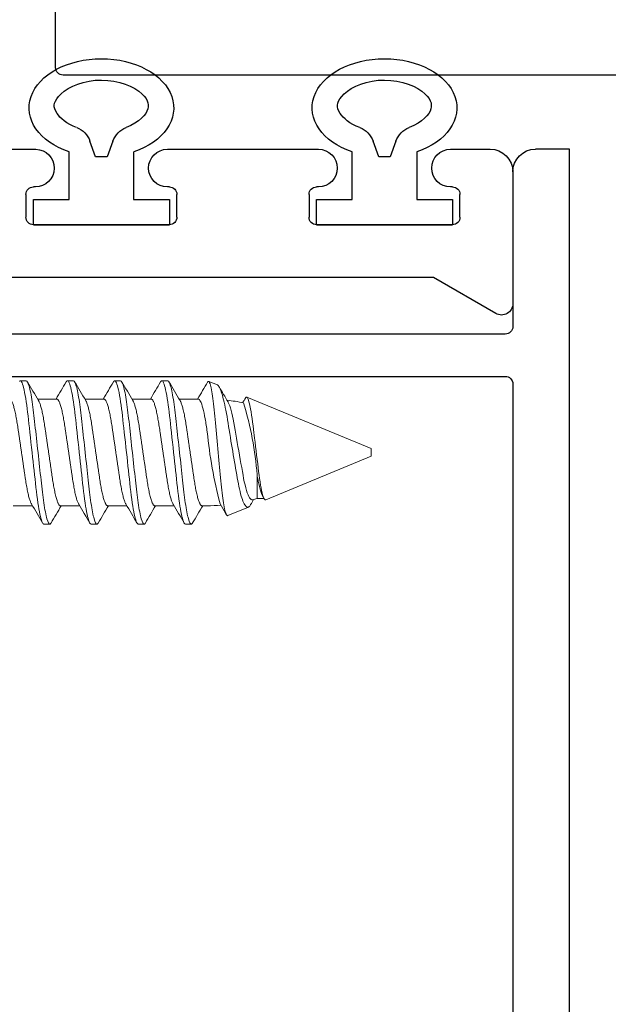
# Model space of a CAD drawing. Extents: x -82 to 113, y -91 to 80.
# Drawn here: x -3 to -2, y 55 to 56 of the extents above; entities that cross this region are included whole.
import ezdxf

# ---------------------------------------------------------------- set-up
doc = ezdxf.new("R2010")
doc.units = 0
doc.header["$MEASUREMENT"] = 0
doc.layers.get('0').update_dxf_attribs({"linetype": 'CONTINUOUS'})
for name, color, linetype in [('Ballons', 7, 'CONTINUOUS'), ('FRAME', 1, 'CONTINUOUS'), ('PROFILE NUMBER', 150, 'CONTINUOUS'), ('TEXT', 7, 'CONTINUOUS'), ('VENT', 5, 'CONTINUOUS')]:
    doc.layers.add(name, color=color, linetype=linetype)

# ---------------------------------------------------------------- blocks, each defined once
blk = doc.blocks.new('PHP Screw NO 10 Size 2.5 in-2')
at = {"color": 7, "linetype": 'Continuous', "lineweight": 15}
for p, q in [((2.043, 0.095), (2.0352, 0.095)), ((2.1055, 0.095), (2.0977, 0.095)), ((2.168, 0.095), (2.1602, 0.095)), ((2.2305, 0.095), (2.2227, 0.095)), ((2.2962, 0.0894), (2.2847, 0.0942)), ((2.0836, 0.0707), (2.0581, 0.0707)), ((2.1461, 0.0707), (2.1206, 0.0707)), ((2.2086, 0.0707), (2.1831, 0.0707)), ((2.2711, 0.0707), (2.2456, 0.0707)), ((2.5, 0.005), (2.3351, 0.0733)), ((2.5, 0), (2.5, 0.005)), ((2.3603, -0.0628), (2.5, -0.005)), ((2.5, -0.005), (2.5, 0)), ((2.3488, -0.0297), (2.3488, -0.0612)), ((2.3488, -0.0612), (2.3581, -0.0612)), ((2.0258, -0.0707), (2.0513, -0.0707)), ((2.0883, -0.0707), (2.1138, -0.0707)), ((2.1508, -0.0707), (2.1763, -0.0707)), ((2.2133, -0.0707), (2.2388, -0.0707)), ((2.2758, -0.0707), (2.2827, -0.0707)), ((2.3099, -0.0837), (2.3373, -0.0724)), ((2.0664, -0.095), (2.0742, -0.095)), ((2.1289, -0.095), (2.1367, -0.095)), ((2.1914, -0.095), (2.1992, -0.095)), ((2.2539, -0.095), (2.2617, -0.095))]:
    blk.add_line(p, q, dxfattribs=at)
at = {"color": 7, "linetype": 'Continuous', "lineweight": 15, "flags": 128}
for points in [[(2.0339, 0.0941), (2.0345, 0.0948), (2.0352, 0.095), (2.0357, 0.0948), (2.0363, 0.0943), (2.0369, 0.0934), (2.0375, 0.0921), (2.0382, 0.0905), (2.0388, 0.0884), (2.0395, 0.086), (2.0402, 0.083), (2.0409, 0.0795), (2.0417, 0.0756), (2.0424, 0.0714), (2.0431, 0.0669), (2.0437, 0.0625), (2.0443, 0.0579), (2.0449, 0.0532), (2.0455, 0.0483), (2.046, 0.0433), (2.0466, 0.038), (2.0472, 0.0326), (2.0479, 0.0264), (2.0486, 0.0199), (2.0493, 0.0134), (2.05, 0.0067), (2.0508, 0), (2.0515, -0.0061), (2.0521, -0.0122), (2.0528, -0.0182), (2.0534, -0.024), (2.054, -0.0298), (2.0547, -0.0353), (2.0552, -0.0407), (2.0559, -0.0463), (2.0565, -0.0517), (2.0571, -0.057), (2.0578, -0.062), (2.0585, -0.0669), (2.0591, -0.071), (2.0598, -0.0749), (2.0604, -0.0785), (2.0611, -0.0818), (2.0618, -0.0847), (2.0624, -0.0873), (2.0631, -0.0895), (2.0638, -0.0915), (2.0645, -0.0931), (2.0652, -0.0941), (2.0658, -0.0948), (2.0664, -0.095), (2.0664, -0.095)], [(2.096, 0.0935), (2.0964, 0.0941), (2.097, 0.0948), (2.0977, 0.095), (2.0982, 0.0948), (2.0988, 0.0943), (2.0994, 0.0934), (2.1, 0.0921), (2.1007, 0.0905), (2.1013, 0.0884), (2.102, 0.086), (2.1027, 0.083), (2.1034, 0.0795), (2.1042, 0.0756), (2.1049, 0.0714), (2.1056, 0.0669), (2.1062, 0.0625), (2.1068, 0.0579), (2.1074, 0.0532), (2.108, 0.0483), (2.1085, 0.0433), (2.1091, 0.038), (2.1097, 0.0326), (2.1104, 0.0264), (2.1111, 0.0199), (2.1118, 0.0134), (2.1125, 0.0067), (2.1133, 0), (2.114, -0.0061), (2.1146, -0.0122), (2.1153, -0.0182), (2.1159, -0.024), (2.1165, -0.0298), (2.1172, -0.0353), (2.1177, -0.0407), (2.1184, -0.0463), (2.119, -0.0517), (2.1196, -0.057), (2.1203, -0.062), (2.121, -0.0669), (2.1216, -0.071), (2.1223, -0.0749), (2.1229, -0.0785), (2.1236, -0.0818), (2.1243, -0.0847), (2.1249, -0.0873), (2.1256, -0.0895), (2.1263, -0.0915), (2.127, -0.0931), (2.1277, -0.0941), (2.1283, -0.0948), (2.1289, -0.095), (2.1289, -0.095)], [(2.1585, 0.0935), (2.1589, 0.0941), (2.1595, 0.0948), (2.1602, 0.095), (2.1607, 0.0948), (2.1613, 0.0943), (2.1619, 0.0934), (2.1625, 0.0921), (2.1632, 0.0905), (2.1638, 0.0884), (2.1645, 0.086), (2.1652, 0.083), (2.1659, 0.0795), (2.1667, 0.0756), (2.1674, 0.0714), (2.1681, 0.0669), (2.1687, 0.0625), (2.1693, 0.0579), (2.1699, 0.0532), (2.1705, 0.0483), (2.171, 0.0433), (2.1716, 0.038), (2.1722, 0.0326), (2.1729, 0.0264), (2.1736, 0.0199), (2.1743, 0.0134), (2.175, 0.0067), (2.1758, 0), (2.1765, -0.0061), (2.1771, -0.0122), (2.1778, -0.0182), (2.1784, -0.024), (2.179, -0.0298), (2.1797, -0.0353), (2.1802, -0.0407), (2.1809, -0.0463), (2.1815, -0.0517), (2.1821, -0.057), (2.1828, -0.062), (2.1835, -0.0669), (2.1841, -0.071), (2.1848, -0.0749), (2.1854, -0.0785), (2.1861, -0.0818), (2.1868, -0.0847), (2.1874, -0.0873), (2.1881, -0.0895), (2.1888, -0.0915), (2.1895, -0.0931), (2.1902, -0.0941), (2.1908, -0.0948), (2.1914, -0.095), (2.1914, -0.095)], [(2.221, 0.0935), (2.2214, 0.0941), (2.222, 0.0948), (2.2227, 0.095), (2.2232, 0.0948), (2.2238, 0.0943), (2.2244, 0.0934), (2.225, 0.0921), (2.2257, 0.0905), (2.2263, 0.0884), (2.227, 0.086), (2.2277, 0.083), (2.2284, 0.0795), (2.2292, 0.0756), (2.2299, 0.0714), (2.2306, 0.0669), (2.2312, 0.0625), (2.2318, 0.0579), (2.2324, 0.0532), (2.233, 0.0483), (2.2335, 0.0433), (2.2341, 0.038), (2.2347, 0.0326), (2.2354, 0.0264), (2.2361, 0.0199), (2.2368, 0.0134), (2.2375, 0.0067), (2.2383, 0), (2.239, -0.0061), (2.2396, -0.0122), (2.2403, -0.0182), (2.2409, -0.024), (2.2415, -0.0298), (2.2422, -0.0353), (2.2427, -0.0407), (2.2434, -0.0463), (2.244, -0.0517), (2.2446, -0.057), (2.2453, -0.062), (2.246, -0.0669), (2.2466, -0.071), (2.2473, -0.0749), (2.2479, -0.0785), (2.2486, -0.0818), (2.2493, -0.0847), (2.2499, -0.0873), (2.2506, -0.0895), (2.2513, -0.0915), (2.252, -0.0931), (2.2527, -0.0941), (2.2533, -0.0948), (2.2539, -0.095), (2.2539, -0.095)], [(2.3099, -0.0837), (2.3095, -0.0838), (2.3091, -0.0836), (2.3086, -0.0831), (2.3082, -0.0823), (2.3077, -0.0812), (2.3072, -0.0799), (2.3067, -0.0784), (2.3063, -0.0766), (2.3058, -0.0746), (2.3053, -0.0722), (2.3049, -0.0696), (2.3044, -0.0668), (2.3039, -0.0639), (2.3035, -0.0607), (2.303, -0.0574), (2.3026, -0.0537), (2.3022, -0.0499), (2.3017, -0.0459), (2.3013, -0.0419), (2.3009, -0.0378), (2.3005, -0.0335), (2.3001, -0.029), (2.2996, -0.0244), (2.2992, -0.0197), (2.2987, -0.015), (2.2983, -0.0101), (2.2978, -0.0052), (2.2973, -0.0002), (2.2968, 0.0049), (2.2964, 0.0099), (2.2959, 0.0149), (2.2954, 0.0198), (2.295, 0.0246), (2.2945, 0.0295), (2.2941, 0.0343), (2.2937, 0.0391), (2.2933, 0.0435), (2.2929, 0.0479), (2.2924, 0.0521), (2.292, 0.0563), (2.2916, 0.0603), (2.2911, 0.0642), (2.2907, 0.0678), (2.2902, 0.0713), (2.2898, 0.0745), (2.2893, 0.0776), (2.2888, 0.0805), (2.2883, 0.0831), (2.2879, 0.0854), (2.2874, 0.0875), (2.287, 0.0893), (2.2865, 0.0909), (2.286, 0.0921), (2.2856, 0.0931), (2.2852, 0.0938), (2.2848, 0.0941), (2.2844, 0.0942), (2.284, 0.094), (2.2835, 0.0936), (2.2833, 0.0932)], [(2.2962, 0.0894), (2.2968, 0.0891), (2.2975, 0.0884), (2.2982, 0.0874), (2.299, 0.0861), (2.2998, 0.0844), (2.3006, 0.0825), (2.3013, 0.0805), (2.3021, 0.0782), (2.3028, 0.0757), (2.3036, 0.0728), (2.3044, 0.0698), (2.3052, 0.0665), (2.306, 0.0631), (2.3067, 0.0595), (2.3075, 0.0558), (2.3082, 0.0517), (2.309, 0.0475), (2.3097, 0.0432), (2.3104, 0.0388), (2.3111, 0.0343), (2.3118, 0.0298), (2.3126, 0.0249), (2.3134, 0.02), (2.3142, 0.0151), (2.3149, 0.0106), (2.3157, 0.0061), (2.3165, 0.0015), (2.3173, -0.0031), (2.318, -0.0077), (2.3188, -0.0123), (2.3196, -0.0167), (2.3203, -0.021), (2.3211, -0.0252), (2.3219, -0.0295), (2.3226, -0.0337), (2.3233, -0.0377), (2.324, -0.0414), (2.3247, -0.045), (2.3255, -0.0484), (2.3262, -0.0518), (2.327, -0.0549), (2.3279, -0.0578), (2.3286, -0.0602), (2.3294, -0.0624), (2.3301, -0.0645), (2.3309, -0.0663), (2.3317, -0.0679), (2.3325, -0.0693), (2.3333, -0.0705), (2.3341, -0.0714), (2.3349, -0.0721), (2.3357, -0.0725), (2.3365, -0.0726), (2.3373, -0.0724)], [(2.3428, -0.0629), (2.3418, -0.0629), (2.3409, -0.0624), (2.3399, -0.0615), (2.3388, -0.0601), (2.3378, -0.0583), (2.3368, -0.0561), (2.3358, -0.0534), (2.3348, -0.0503), (2.3338, -0.0469), (2.3329, -0.0431), (2.3319, -0.0389), (2.331, -0.0345), (2.3302, -0.0299), (2.3293, -0.0251), (2.3284, -0.0199), (2.3274, -0.0147), (2.3265, -0.0093), (2.3255, -0.0038), (2.3245, 0.002), (2.3235, 0.0077), (2.3226, 0.0132), (2.3216, 0.0187), (2.3207, 0.0242), (2.3198, 0.0295), (2.319, 0.0345), (2.3181, 0.0392), (2.3172, 0.0439), (2.3163, 0.0482), (2.3154, 0.0521), (2.3145, 0.0557), (2.3135, 0.059), (2.3126, 0.0619), (2.3116, 0.0643), (2.3107, 0.0662), (2.3103, 0.0669)], [(2.3603, -0.0628), (2.3597, -0.0629), (2.359, -0.0625), (2.3583, -0.0615), (2.3576, -0.0601), (2.3569, -0.0584), (2.3562, -0.0562), (2.3555, -0.0535), (2.3548, -0.0504), (2.3541, -0.047), (2.3534, -0.0433), (2.3528, -0.0391), (2.3521, -0.0346), (2.3515, -0.0301), (2.3509, -0.0253), (2.3503, -0.0201), (2.3496, -0.0149), (2.3489, -0.0094), (2.3482, -0.0038), (2.3475, 0.002), (2.3468, 0.0079), (2.3461, 0.0135), (2.3454, 0.0191), (2.345, 0.0229), (2.3445, 0.0266), (2.3441, 0.0302), (2.3435, 0.0354), (2.3429, 0.0403), (2.3422, 0.0451), (2.3416, 0.0496), (2.3409, 0.0538), (2.3402, 0.0577), (2.3397, 0.0601), (2.3392, 0.0624), (2.3388, 0.0644), (2.3381, 0.0671), (2.3374, 0.0693), (2.3369, 0.0706), (2.3365, 0.0716), (2.336, 0.0724), (2.3356, 0.0729), (2.3352, 0.0733), (2.3348, 0.0734), (2.3342, 0.0731), (2.3335, 0.0723), (2.3333, 0.072)], [(2.3567, -0.0588), (2.3582, -0.0614), (2.3583, -0.0614)], [(2.2997, -0.068), (2.307, -0.0804), (2.3084, -0.0827)]]:
    blk.add_lwpolyline(points, dxfattribs=at)
at = {"color": 7, "linetype": 'Continuous', "lineweight": 15}
for centre, radius, start, end in [((6.436, 2.6671), 5.0899, 210.3722, 210.6973), ((-2.4304, 2.7465), 5.2465, 329.3349, 329.6246), ((6.486, 2.6597), 5.0754, 210.3719, 210.6981), ((-2.3568, 2.74), 5.2337, 329.3346, 329.625), ((6.5689, 2.6718), 5.0991, 210.3727, 210.6973), ((-2.2943, 2.74), 5.2337, 329.3346, 329.625), ((6.641, 2.6774), 5.1103, 210.3731, 210.6969), ((-1.6711, 2.4104), 4.5833, 329.304, 329.6314), ((6.0541, 2.2936), 4.3559, 210.4396, 210.7432), ((2.2827, -0.1639), 0.2346, 78.1864, 83.563), ((-0.2828, 1.6227), 3.0412, 329.2074, 329.342), ((1.9048, -0.0644), 0.4454, 4.4733, 16.9816), ((2.8891, 0.0862), 0.6092, 185.5504, 194.6545), ((3.6693, -0.8565), 1.5448, 149.0668, 149.3566), ((2.2827, 0.1639), 0.2346, 284.8332, 286.3611), ((-2.334, -2.6714), 5.0985, 30.3727, 30.6973), ((6.6022, -2.7465), 5.2465, 149.3349, 149.6246), ((-2.251, -2.6594), 5.0747, 30.3719, 30.6981), ((6.6647, -2.7465), 5.2465, 149.3349, 149.6246), ((-2.2186, -2.6771), 5.1096, 30.373, 30.697), ((6.7161, -2.74), 5.2337, 149.3346, 149.625), ((-2.1465, -2.6714), 5.0985, 30.3727, 30.6973), ((6.8303, -2.7704), 5.2937, 149.3364, 149.6235), ((2.2827, 0.1639), 0.2346, 270, 274.4261), ((2.3332, -0.0657), 0.00787, 301.2004, 334.0571)]:
    blk.add_arc(centre, radius, start, end, dxfattribs=at)
for points, knots in [([(2.043, 0.095), (2.0441, 0.095), (2.0454, 0.0927), (2.0482, 0.0831), (2.0496, 0.0757), (2.0516, 0.0624), (2.0522, 0.0576), (2.0534, 0.0476), (2.054, 0.0423), (2.0558, 0.0254), (2.0572, 0.0127), (2.06, -0.0127), (2.0614, -0.0254), (2.0632, -0.0423), (2.0638, -0.0476), (2.065, -0.0576), (2.0656, -0.0624), (2.0676, -0.0757), (2.069, -0.0831), (2.0718, -0.0927), (2.0731, -0.095), (2.0742, -0.095)], [0, 0, 0, 0, 0.125, 0.125, 0.25, 0.25, 0.3125, 0.3125, 0.375, 0.375, 0.5, 0.5, 0.625, 0.625, 0.6875, 0.6875, 0.75, 0.75, 0.875, 0.875, 1, 1, 1, 1]), ([(2.1055, 0.095), (2.1066, 0.095), (2.1079, 0.0927), (2.1107, 0.0831), (2.1121, 0.0757), (2.1141, 0.0624), (2.1147, 0.0576), (2.1159, 0.0476), (2.1165, 0.0423), (2.1183, 0.0254), (2.1197, 0.0127), (2.1225, -0.0127), (2.1239, -0.0254), (2.1257, -0.0423), (2.1263, -0.0476), (2.1275, -0.0576), (2.1281, -0.0624), (2.1301, -0.0757), (2.1315, -0.0831), (2.1343, -0.0927), (2.1356, -0.095), (2.1367, -0.095)], [0, 0, 0, 0, 0.125, 0.125, 0.25, 0.25, 0.3125, 0.3125, 0.375, 0.375, 0.5, 0.5, 0.625, 0.625, 0.6875, 0.6875, 0.75, 0.75, 0.875, 0.875, 1, 1, 1, 1]), ([(2.168, 0.095), (2.1691, 0.095), (2.1704, 0.0927), (2.1732, 0.0831), (2.1746, 0.0757), (2.1766, 0.0624), (2.1772, 0.0576), (2.1784, 0.0476), (2.179, 0.0423), (2.1808, 0.0254), (2.1822, 0.0127), (2.185, -0.0127), (2.1864, -0.0254), (2.1882, -0.0423), (2.1888, -0.0476), (2.19, -0.0576), (2.1906, -0.0624), (2.1926, -0.0757), (2.194, -0.0831), (2.1968, -0.0927), (2.1981, -0.095), (2.1992, -0.095)], [0, 0, 0, 0, 0.125, 0.125, 0.25, 0.25, 0.3125, 0.3125, 0.375, 0.375, 0.5, 0.5, 0.625, 0.625, 0.6875, 0.6875, 0.75, 0.75, 0.875, 0.875, 1, 1, 1, 1]), ([(2.2305, 0.095), (2.2316, 0.095), (2.2329, 0.0927), (2.2357, 0.0831), (2.2371, 0.0757), (2.2391, 0.0624), (2.2397, 0.0576), (2.2409, 0.0476), (2.2415, 0.0423), (2.2433, 0.0254), (2.2447, 0.0127), (2.2475, -0.0127), (2.2489, -0.0254), (2.2507, -0.0423), (2.2513, -0.0476), (2.2525, -0.0576), (2.2531, -0.0624), (2.2551, -0.0757), (2.2565, -0.0831), (2.2593, -0.0927), (2.2606, -0.095), (2.2617, -0.095)], [0, 0, 0, 0, 0.125, 0.125, 0.25, 0.25, 0.3125, 0.3125, 0.375, 0.375, 0.5, 0.5, 0.625, 0.625, 0.6875, 0.6875, 0.75, 0.75, 0.875, 0.875, 1, 1, 1, 1]), ([(2.0501, -0.0686), (2.0499, -0.0683), (2.0495, -0.0676), (2.0488, -0.0661), (2.0481, -0.0641), (2.0473, -0.0618), (2.0466, -0.0592), (2.0458, -0.0563), (2.0451, -0.0532), (2.0444, -0.0497), (2.0437, -0.046), (2.043, -0.042), (2.0423, -0.0378), (2.0417, -0.0335), (2.041, -0.029), (2.0403, -0.0243), (2.0396, -0.0196), (2.0389, -0.0148), (2.0382, -0.0099), (2.0375, -0.005), (2.0367, 0.0001), (2.036, 0.0053), (2.0352, 0.0105), (2.0344, 0.0157), (2.0337, 0.0207), (2.033, 0.0256), (2.0323, 0.0302), (2.0317, 0.0345), (2.031, 0.0385), (2.0304, 0.0424), (2.0297, 0.0462), (2.029, 0.0499), (2.0283, 0.0534), (2.0275, 0.0567), (2.0268, 0.0597), (2.026, 0.0624), (2.0252, 0.0647), (2.0245, 0.0666), (2.0237, 0.0681), (2.023, 0.0693), (2.0224, 0.0701), (2.0217, 0.0706), (2.0213, 0.0706), (2.0211, 0.0707)], [0, 0, 0, 0, 0.016746, 0.042362, 0.068138, 0.092522, 0.116919, 0.141267, 0.165502, 0.189563, 0.214828, 0.239768, 0.264322, 0.288523, 0.313017, 0.337905, 0.361678, 0.385695, 0.409899, 0.434227, 0.45862, 0.484488, 0.510281, 0.535925, 0.561346, 0.586479, 0.611261, 0.634252, 0.657096, 0.680302, 0.703846, 0.727676, 0.753201, 0.778917, 0.804752, 0.83063, 0.856475, 0.882213, 0.906316, 0.9302, 0.953809, 0.977091, 1, 1, 1, 1]), ([(2.0593, 0.0686), (2.0595, 0.0683), (2.0599, 0.0676), (2.0606, 0.0661), (2.0613, 0.0641), (2.0621, 0.0618), (2.0628, 0.0592), (2.0635, 0.0563), (2.0643, 0.0532), (2.065, 0.0497), (2.0657, 0.046), (2.0664, 0.042), (2.0671, 0.0378), (2.0677, 0.0335), (2.0684, 0.029), (2.0691, 0.0243), (2.0698, 0.0196), (2.0705, 0.0148), (2.0712, 0.0099), (2.0719, 0.005), (2.0727, -0.0001), (2.0734, -0.0053), (2.0742, -0.0105), (2.075, -0.0157), (2.0757, -0.0207), (2.0764, -0.0256), (2.0771, -0.0302), (2.0777, -0.0345), (2.0783, -0.0385), (2.079, -0.0424), (2.0796, -0.0462), (2.0803, -0.0499), (2.0811, -0.0534), (2.0818, -0.0567), (2.0826, -0.0597), (2.0834, -0.0624), (2.0842, -0.0647), (2.0849, -0.0666), (2.0856, -0.0681), (2.0863, -0.0693), (2.087, -0.0701), (2.0877, -0.0706), (2.0881, -0.0706), (2.0883, -0.0707)], [0, 0, 0, 0, 0.016747, 0.042363, 0.068139, 0.092523, 0.116921, 0.141268, 0.165503, 0.189565, 0.21483, 0.239769, 0.264323, 0.288524, 0.313018, 0.337906, 0.361679, 0.385696, 0.4099, 0.434228, 0.458621, 0.484489, 0.510282, 0.535925, 0.561347, 0.58648, 0.611261, 0.634253, 0.657096, 0.680303, 0.703846, 0.727676, 0.753202, 0.778918, 0.804752, 0.83063, 0.856476, 0.882213, 0.906316, 0.9302, 0.953809, 0.977091, 1, 1, 1, 1]), ([(2.1126, -0.0686), (2.1124, -0.0683), (2.112, -0.0676), (2.1113, -0.0661), (2.1106, -0.0641), (2.1098, -0.0618), (2.1091, -0.0592), (2.1083, -0.0563), (2.1076, -0.0532), (2.1069, -0.0497), (2.1062, -0.046), (2.1055, -0.042), (2.1048, -0.0378), (2.1042, -0.0335), (2.1035, -0.029), (2.1028, -0.0243), (2.1021, -0.0196), (2.1014, -0.0148), (2.1007, -0.0099), (2.1, -0.005), (2.0992, 0.0001), (2.0985, 0.0053), (2.0977, 0.0105), (2.0969, 0.0157), (2.0962, 0.0207), (2.0955, 0.0256), (2.0948, 0.0302), (2.0942, 0.0345), (2.0935, 0.0385), (2.0929, 0.0424), (2.0922, 0.0462), (2.0915, 0.0499), (2.0908, 0.0534), (2.09, 0.0567), (2.0893, 0.0597), (2.0885, 0.0624), (2.0877, 0.0647), (2.087, 0.0666), (2.0862, 0.0681), (2.0855, 0.0693), (2.0849, 0.0701), (2.0842, 0.0706), (2.0838, 0.0706), (2.0836, 0.0707)], [0, 0, 0, 0, 0.016746, 0.042361, 0.068138, 0.092522, 0.116919, 0.141267, 0.165502, 0.189564, 0.214828, 0.239768, 0.264322, 0.288523, 0.313017, 0.337905, 0.361678, 0.385695, 0.409899, 0.434227, 0.45862, 0.484488, 0.510281, 0.535925, 0.561347, 0.586479, 0.611261, 0.634253, 0.657096, 0.680302, 0.703846, 0.727676, 0.753201, 0.778918, 0.804752, 0.83063, 0.856475, 0.882213, 0.906316, 0.9302, 0.953809, 0.977091, 1, 1, 1, 1]), ([(2.1218, 0.0686), (2.122, 0.0683), (2.1224, 0.0676), (2.1231, 0.0661), (2.1238, 0.0641), (2.1246, 0.0618), (2.1253, 0.0592), (2.126, 0.0563), (2.1268, 0.0532), (2.1275, 0.0497), (2.1282, 0.046), (2.1289, 0.042), (2.1296, 0.0378), (2.1302, 0.0335), (2.1309, 0.029), (2.1316, 0.0243), (2.1323, 0.0196), (2.133, 0.0148), (2.1337, 0.0099), (2.1344, 0.005), (2.1352, -0.0001), (2.1359, -0.0053), (2.1367, -0.0105), (2.1375, -0.0157), (2.1382, -0.0207), (2.1389, -0.0256), (2.1396, -0.0302), (2.1402, -0.0345), (2.1408, -0.0385), (2.1415, -0.0424), (2.1421, -0.0462), (2.1428, -0.0499), (2.1436, -0.0534), (2.1443, -0.0567), (2.1451, -0.0597), (2.1459, -0.0624), (2.1467, -0.0647), (2.1474, -0.0666), (2.1482, -0.0681), (2.1488, -0.0693), (2.1495, -0.0701), (2.1502, -0.0706), (2.1506, -0.0706), (2.1508, -0.0707)], [0, 0, 0, 0, 0.016747, 0.042363, 0.068139, 0.092523, 0.116921, 0.141268, 0.165503, 0.189565, 0.21483, 0.239769, 0.264323, 0.288524, 0.313018, 0.337906, 0.361679, 0.385696, 0.4099, 0.434228, 0.458621, 0.484489, 0.510282, 0.535925, 0.561347, 0.58648, 0.611261, 0.634253, 0.657096, 0.680303, 0.703846, 0.727676, 0.753202, 0.778918, 0.804752, 0.83063, 0.856476, 0.882213, 0.906317, 0.9302, 0.953809, 0.977091, 1, 1, 1, 1]), ([(2.1751, -0.0686), (2.1749, -0.0683), (2.1745, -0.0676), (2.1738, -0.0661), (2.1731, -0.0641), (2.1723, -0.0618), (2.1716, -0.0592), (2.1708, -0.0563), (2.1701, -0.0532), (2.1694, -0.0497), (2.1687, -0.046), (2.168, -0.042), (2.1673, -0.0378), (2.1667, -0.0335), (2.166, -0.029), (2.1653, -0.0243), (2.1646, -0.0196), (2.1639, -0.0148), (2.1632, -0.0099), (2.1625, -0.005), (2.1617, 0.0001), (2.161, 0.0053), (2.1602, 0.0105), (2.1594, 0.0157), (2.1587, 0.0207), (2.158, 0.0256), (2.1573, 0.0302), (2.1567, 0.0345), (2.156, 0.0385), (2.1554, 0.0424), (2.1547, 0.0462), (2.154, 0.0499), (2.1533, 0.0534), (2.1525, 0.0567), (2.1518, 0.0597), (2.151, 0.0624), (2.1502, 0.0647), (2.1495, 0.0666), (2.1487, 0.0681), (2.148, 0.0693), (2.1474, 0.0701), (2.1467, 0.0706), (2.1463, 0.0706), (2.1461, 0.0707)], [0, 0, 0, 0, 0.016746, 0.042361, 0.068138, 0.092522, 0.116919, 0.141267, 0.165502, 0.189563, 0.214828, 0.239767, 0.264322, 0.288522, 0.313017, 0.337905, 0.361678, 0.385695, 0.409899, 0.434227, 0.45862, 0.484488, 0.510281, 0.535925, 0.561347, 0.586479, 0.611261, 0.634252, 0.657096, 0.680302, 0.703846, 0.727676, 0.753201, 0.778918, 0.804752, 0.83063, 0.856475, 0.882213, 0.906316, 0.9302, 0.953809, 0.977091, 1, 1, 1, 1]), ([(2.1843, 0.0686), (2.1845, 0.0683), (2.1849, 0.0676), (2.1856, 0.0661), (2.1863, 0.0641), (2.1871, 0.0618), (2.1878, 0.0592), (2.1885, 0.0563), (2.1893, 0.0532), (2.19, 0.0497), (2.1907, 0.046), (2.1914, 0.042), (2.1921, 0.0378), (2.1927, 0.0335), (2.1934, 0.029), (2.1941, 0.0243), (2.1948, 0.0196), (2.1955, 0.0148), (2.1962, 0.0099), (2.1969, 0.005), (2.1977, -0.0001), (2.1984, -0.0053), (2.1992, -0.0105), (2.2, -0.0157), (2.2007, -0.0207), (2.2014, -0.0256), (2.2021, -0.0302), (2.2027, -0.0345), (2.2033, -0.0385), (2.204, -0.0424), (2.2046, -0.0462), (2.2053, -0.0499), (2.2061, -0.0534), (2.2068, -0.0567), (2.2076, -0.0597), (2.2084, -0.0624), (2.2092, -0.0647), (2.2099, -0.0666), (2.2107, -0.0681), (2.2113, -0.0693), (2.212, -0.0701), (2.2127, -0.0706), (2.2131, -0.0706), (2.2133, -0.0707)], [0, 0, 0, 0, 0.016747, 0.042363, 0.068139, 0.092523, 0.116921, 0.141268, 0.165503, 0.189565, 0.21483, 0.239769, 0.264323, 0.288524, 0.313018, 0.337906, 0.361679, 0.385696, 0.4099, 0.434228, 0.458621, 0.484489, 0.510282, 0.535925, 0.561347, 0.58648, 0.611261, 0.634253, 0.657096, 0.680303, 0.703846, 0.727676, 0.753201, 0.778918, 0.804752, 0.83063, 0.856475, 0.882213, 0.906316, 0.9302, 0.953809, 0.977091, 1, 1, 1, 1]), ([(2.2376, -0.0686), (2.2374, -0.0683), (2.237, -0.0676), (2.2363, -0.0661), (2.2356, -0.0641), (2.2348, -0.0618), (2.2341, -0.0592), (2.2333, -0.0563), (2.2326, -0.0532), (2.2319, -0.0497), (2.2312, -0.046), (2.2305, -0.042), (2.2298, -0.0378), (2.2292, -0.0335), (2.2285, -0.029), (2.2278, -0.0243), (2.2271, -0.0196), (2.2264, -0.0148), (2.2257, -0.0099), (2.225, -0.005), (2.2242, 0.0001), (2.2235, 0.0053), (2.2227, 0.0105), (2.2219, 0.0157), (2.2212, 0.0207), (2.2205, 0.0256), (2.2198, 0.0302), (2.2192, 0.0345), (2.2185, 0.0385), (2.2179, 0.0424), (2.2172, 0.0462), (2.2165, 0.0499), (2.2158, 0.0534), (2.215, 0.0567), (2.2143, 0.0597), (2.2135, 0.0624), (2.2127, 0.0647), (2.212, 0.0666), (2.2112, 0.0681), (2.2105, 0.0693), (2.2099, 0.0701), (2.2092, 0.0706), (2.2088, 0.0706), (2.2086, 0.0707)], [0, 0, 0, 0, 0.016746, 0.042362, 0.068138, 0.092522, 0.116919, 0.141267, 0.165502, 0.189564, 0.214828, 0.239768, 0.264322, 0.288523, 0.313017, 0.337905, 0.361678, 0.385695, 0.409899, 0.434228, 0.45862, 0.484488, 0.510281, 0.535925, 0.561346, 0.586479, 0.611261, 0.634252, 0.657096, 0.680302, 0.703846, 0.727676, 0.753201, 0.778917, 0.804752, 0.83063, 0.856475, 0.882213, 0.906316, 0.9302, 0.953809, 0.977091, 1, 1, 1, 1]), ([(2.2468, 0.0686), (2.247, 0.0683), (2.2474, 0.0676), (2.2481, 0.0661), (2.2488, 0.0641), (2.2496, 0.0618), (2.2503, 0.0592), (2.251, 0.0563), (2.2518, 0.0532), (2.2525, 0.0497), (2.2532, 0.046), (2.2539, 0.042), (2.2546, 0.0378), (2.2552, 0.0335), (2.2559, 0.029), (2.2566, 0.0243), (2.2573, 0.0196), (2.258, 0.0148), (2.2587, 0.0099), (2.2594, 0.005), (2.2602, -0.0001), (2.2609, -0.0053), (2.2617, -0.0105), (2.2625, -0.0157), (2.2632, -0.0207), (2.2639, -0.0256), (2.2646, -0.0302), (2.2652, -0.0345), (2.2658, -0.0385), (2.2665, -0.0424), (2.2671, -0.0462), (2.2678, -0.0499), (2.2686, -0.0534), (2.2693, -0.0567), (2.2701, -0.0597), (2.2709, -0.0624), (2.2717, -0.0647), (2.2724, -0.0666), (2.2731, -0.0681), (2.2738, -0.0693), (2.2745, -0.0701), (2.2752, -0.0706), (2.2756, -0.0706), (2.2758, -0.0707)], [0, 0, 0, 0, 0.016747, 0.042363, 0.068139, 0.092523, 0.116921, 0.141268, 0.165503, 0.189565, 0.21483, 0.239769, 0.264323, 0.288524, 0.313018, 0.337906, 0.361679, 0.385696, 0.4099, 0.434228, 0.458621, 0.484489, 0.510282, 0.535925, 0.561347, 0.58648, 0.611261, 0.634253, 0.657096, 0.680303, 0.703846, 0.727676, 0.753201, 0.778918, 0.804752, 0.83063, 0.856476, 0.882213, 0.906316, 0.9302, 0.953809, 0.977091, 1, 1, 1, 1]), ([(2.2711, 0.0707), (2.272, 0.0707), (2.2729, 0.0697), (2.2749, 0.0657), (2.276, 0.0626), (2.2781, 0.0547), (2.2791, 0.0499), (2.281, 0.0392), (2.2818, 0.0335), (2.2827, 0.0272)], [0, 0, 0, 0, 0.25, 0.25, 0.5, 0.5, 0.75, 0.75, 1, 1, 1, 1]), ([(2.3488, -0.0297), (2.349, -0.0309), (2.3494, -0.0333), (2.3501, -0.0367), (2.3507, -0.04), (2.3515, -0.0434), (2.3523, -0.0468), (2.3533, -0.0502), (2.3542, -0.0531), (2.3551, -0.0556), (2.356, -0.0575), (2.3565, -0.0584), (2.3567, -0.0588)], [0, 0, 0, 0, 0.08519, 0.171744, 0.259587, 0.348525, 0.461718, 0.575862, 0.690482, 0.80509, 0.9192, 1, 1, 1, 1]), ([(2.0742, -0.095), (2.0744, -0.095), (2.0748, -0.0949), (2.0753, -0.0944), (2.0757, -0.0938), (2.0759, -0.0935)], [0, 0, 0, 0, 0.342066, 0.689178, 1, 1, 1, 1]), ([(2.1367, -0.095), (2.1369, -0.095), (2.1373, -0.0949), (2.1378, -0.0944), (2.1382, -0.0938), (2.1384, -0.0935)], [0, 0, 0, 0, 0.342066, 0.689178, 1, 1, 1, 1]), ([(2.1992, -0.095), (2.1994, -0.095), (2.1998, -0.0949), (2.2003, -0.0944), (2.2007, -0.0938), (2.2009, -0.0935)], [0, 0, 0, 0, 0.3420659, 0.6891777, 1, 1, 1, 1]), ([(2.2617, -0.095), (2.2619, -0.095), (2.2623, -0.0949), (2.2628, -0.0944), (2.2632, -0.0938), (2.2634, -0.0935)], [0, 0, 0, 0, 0.342056, 0.689157, 1, 1, 1, 1])]:
    blk.add_open_spline(points, degree=3, knots=knots, dxfattribs=at)
blk = doc.blocks.new('25199')
at = {"layer": 'PROFILE NUMBER', "color": 5}
for p, q in [((-0.0152, 0.1107), (-0.0077, 0.09)), ((0.0077, 0.09), (0.0152, 0.1107)), ((-0.0077, 0.09), (0.0077, 0.09))]:
    blk.add_line(p, q, dxfattribs=at)
blk.add_lwpolyline([(-0.0427, 0.0963), (-0.0427, 0.0335), (-0.09, 0.0335), (-0.09, 0), (0.09, 0), (0.09, 0.0335), (0.0427, 0.0335), (0.0427, 0.0963)], dxfattribs=at)
for centre, start, end in [((-0.0434, 0.1005), 19.8289, 69.2012), ((0.0434, 0.1005), 110.7697, 160.1945)]:
    blk.add_arc(centre, 0.03, start, end, dxfattribs=at)
blk.add_ellipse((0, 0.1547), major_axis=(-0.0958, 0), ratio=0.680816, start_param=2.033109, end_param=7.391692, dxfattribs=at)
blk.add_open_spline([(0.0328, 0.1286), (0.0459, 0.1335), (0.0549, 0.1413), (0.0641, 0.1561), (0.064, 0.1608), (0.0494, 0.1791), (0.0304, 0.1895), (-0.0138, 0.1932), (-0.0371, 0.1863), (-0.0617, 0.1676), (-0.0632, 0.1604), (-0.0596, 0.1465), (-0.0504, 0.1353), (-0.0328, 0.1286)], degree=3, knots=[2.056982, 2.056982, 2.056982, 2.056982, 2.724403, 2.724403, 3.660137, 3.660137, 4.595871, 4.595871, 5.531605, 5.531605, 6.467339, 6.467339, 7.36772, 7.36772, 7.36772, 7.36772], dxfattribs=at)
blk = doc.blocks.new('3921-2_Block_Frame_Component')
for p, q in [((-2.0895, -1.8826), (-2.0895, -2.1681)), ((-1.9195, -2.695), (-1.9195, -1.9072)), ((-2.0395, -2.1675), (-2.0395, -2.165)), ((-2.0295, -2.155), (-1.9995, -2.155)), ((-1.9895, -2.165), (-1.9895, -2.345)), ((-2.0895, -2.3425), (-2.0895, -2.5425)), ((-2.0395, -2.345), (-2.0395, -2.3425)), ((-1.9995, -2.355), (-2.0295, -2.355)), ((-2.0295, -2.53), (-1.9995, -2.53)), ((-2.0395, -2.5425), (-2.0395, -2.54)), ((-1.9895, -2.54), (-1.9895, -2.72)), ((-1.8718, -2.7775), (-1.9195, -2.695)), ((-1.9195, -2.695), (-1.9195, -2.695)), ((-2.0895, -2.7175), (-2.0895, -2.77)), ((-2.0395, -2.72), (-2.0395, -2.7175)), ((-1.9995, -2.73), (-2.0295, -2.73)), ((-2.0595, -2.8), (-1.8848, -2.8)), ((-1.9195, -2.8), (-1.9195, -2.8))]:
    blk.add_line(p, q)
for centre, radius, start, end in [((-2.0295, -2.165), 0.01, 90, 180), ((-1.9995, -2.165), 0.01, 0, 90), ((-2.0645, -2.1675), 0.025, 181.355, 0), ((-2.0645, -2.3425), 0.025, 0, 180), ((-2.0295, -2.345), 0.01, 180, 270), ((-1.9995, -2.345), 0.01, 270, 0), ((-2.0295, -2.54), 0.01, 90, 180), ((-1.9995, -2.54), 0.01, 0, 90), ((-2.0645, -2.5425), 0.025, 180, 0), ((-2.0645, -2.7175), 0.025, 0, 180), ((-2.0295, -2.72), 0.01, 180, 270), ((-1.9995, -2.72), 0.01, 270, 0), ((-2.0595, -2.77), 0.03, 180, 270), ((-1.8848, -2.785), 0.015, 269.9995, 30)]:
    blk.add_arc(centre, radius, start, end)
blk = doc.blocks.new('3912_Frame_Snap-In')
for p, q in [((-1.841, 0.185), (-1.841, -0.88)), ((-1.897, -0.88), (-1.897, 0.0242)), ((-2.112, -0.89), (-1.907, -0.89)), ((-1.831, -0.89), (-0.075, -0.89)), ((-2.142, -0.965), (-2.142, -0.92)), ((0.01, -0.965), (-2.142, -0.965))]:
    blk.add_line(p, q)
for centre, radius, start, end in [((-1.907, -0.88), 0.01, 270, 0), ((-1.831, -0.88), 0.01, 180, 270), ((-2.112, -0.92), 0.03, 90, 180)]:
    blk.add_arc(centre, radius, start, end)
blk = doc.blocks.new('3921_Block_Frame_Assembly')
for name, p in [('3921-2_Block_Frame_Component', (4.4375, 0.01)), ('3912_Frame_Snap-In', (4.49, -1.9))]:
    blk.add_blockref(name, p)

msp = doc.modelspace()

# ---------------------------------------------------------------- linework, layer by layer
at = {"layer": 'VENT'}
msp.add_lwpolyline([(1.1868, 56.2817), (-3.1052, 56.2817, -0.414213), (-3.1152, 56.2917), (-3.1152, 56.4442, -1)], format="xyb", dxfattribs=at)

# ---------------------------------------------------------------- block references
at = {"layer": 'Ballons'}
msp.add_blockref('PHP Screw NO 10 Size 2.5 in-2', (-5.197, 55.7817), dxfattribs=at)
at = {"layer": 'FRAME', "xscale": -1, "rotation": 90}
msp.add_blockref('3921_Block_Frame_Assembly', (-5.2994, 58.5315), dxfattribs=at)
at = {"layer": 'TEXT', "xscale": -1}
for p in [(-3.0544, 56.0835), (-2.6794, 56.0835)]:
    msp.add_blockref('25199', p, dxfattribs=at)

doc.saveas('drawing.dxf')
